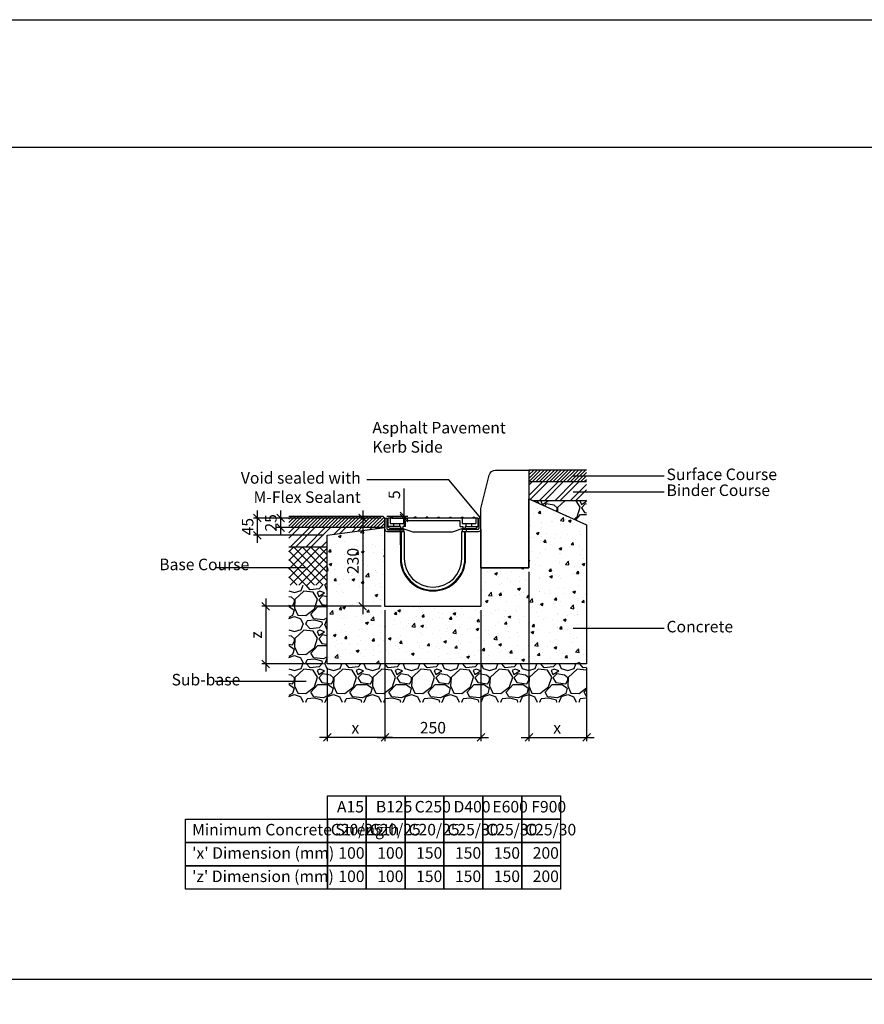
# Model space of a CAD drawing. Units: millimetres. Extents: x -7920564 to -7823015, y -5553621 to -5537064.
# Drawn here: x -7902622 to -7900422, y -5541174 to -5538609 of the extents above; entities that cross this region are included whole.
import ezdxf

# ---------------------------------------------------------------- set-up
doc = ezdxf.new("R2010")
doc.units = ezdxf.units.MM
doc.layers.add('00_Marshalls - Standard Details', color=7, linetype='Continuous')
doc.styles.add('10TEXT', font='archs.shx', dxfattribs={"width": 0.63, "height": 30})
doc.styles.add('Dims', font='archs.shx', dxfattribs={"width": 0.63})
doc.dimstyles.new('10', dxfattribs={"dimscale": 10, "dimtxt": 30, "dimasz": 2, "dimexe": 1, "dimexo": 1, "dimgap": 1, "dimtad": 1, "dimdec": 0, "dimzin": 0, "dimdsep": 46, "dimtxsty": '10TEXT', "dimblk1": 'OBLIQUE', "dimblk2": 'OBLIQUE', "dimsah": 1, "dimcen": 0.09, "dimdle": 2, "dimclrd": 256, "dimclre": 256, "dimclrt": 7, "dimadec": 0, "dimazin": 0, "dimtfac": 1, "dimtdec": 0, "dimtofl": 0, "dimtmove": 0, "dimatfit": 3, "dimldrblk": 'OBLIQUE', "dimfxl": 1, "dimtolj": 1, "dimarcsym": 0})

# ---------------------------------------------------------------- blocks, each defined once
blk = doc.blocks.new('_Oblique')
at = {"color": 0, "linetype": 'ByBlock', "lineweight": -2}
blk.add_line((-0.5, -0.5), (0.5, 0.5), dxfattribs=at)
blk = doc.blocks.new('*D183')
at = {"layer": '00_Marshalls - Standard Details', "color": 252, "lineweight": -2, "transparency": 16777216}
for p, q in [((-7902002.9, -5539887.4), (-7902002.9, -5539972.4)), ((-7901680.7, -5539907.4), (-7902012.9, -5539907.4)), ((-7901830.7, -5539952.4), (-7902012.9, -5539952.4))]:
    blk.add_line(p, q, dxfattribs=at)
at = {"layer": 'Defpoints', "color": 0, "transparency": 16777216}
for p in [(-7901670.7, -5539907.4), (-7902002.9, -5539952.4), (-7901820.7, -5539952.4)]:
    blk.add_point(p, dxfattribs=at)
at = {"layer": '00_Marshalls - Standard Details', "color": 252, "lineweight": -2, "transparency": 16777216, "xscale": 20, "yscale": 20, "zscale": 20}
for p, rotation in [((-7902002.9, -5539907.4), 90), ((-7902002.9, -5539952.4), 270)]:
    blk.add_blockref('_Oblique', p, dxfattribs=dict(at, rotation=rotation))
at = {"layer": '00_Marshalls - Standard Details', "color": 7, "transparency": 16777216, "insert": (-7902028.1, -5539929.9), "char_height": 30, "attachment_point": 5, "rotation": 90, "style": '10TEXT'}
blk.add_mtext('\\A1;{\\fCalibri Light|b0|i0|c0|p34;45}', dxfattribs=at)
blk = doc.blocks.new('*D184')
at = {"layer": '00_Marshalls - Standard Details', "color": 252, "lineweight": -2, "transparency": 16777216}
for p, q in [((-7901942.3, -5539887.4), (-7901942.3, -5539952.4)), ((-7901680.7, -5539907.4), (-7901952.3, -5539907.4)), ((-7901680.7, -5539932.4), (-7901952.3, -5539932.4))]:
    blk.add_line(p, q, dxfattribs=at)
at = {"layer": 'Defpoints', "color": 0, "transparency": 16777216}
for p in [(-7901670.7, -5539907.4), (-7901942.3, -5539932.4), (-7901670.7, -5539932.4)]:
    blk.add_point(p, dxfattribs=at)
at = {"layer": '00_Marshalls - Standard Details', "color": 252, "lineweight": -2, "transparency": 16777216, "xscale": 20, "yscale": 20, "zscale": 20}
for p, rotation in [((-7901942.3, -5539907.4), 90), ((-7901942.3, -5539932.4), 270)]:
    blk.add_blockref('_Oblique', p, dxfattribs=dict(at, rotation=rotation))
at = {"layer": '00_Marshalls - Standard Details', "color": 7, "transparency": 16777216, "insert": (-7901967.6, -5539919.9), "char_height": 30, "attachment_point": 5, "rotation": 90, "style": '10TEXT'}
blk.add_mtext('\\A1;{\\fCalibri Light|b0|i0|c0|p34;25}', dxfattribs=at)
blk = doc.blocks.new('*D163')
at = {"layer": '00_Marshalls - Standard Details', "color": 252, "lineweight": -2, "transparency": 16777216}
for p, q in [((-7901670.7, -5540147.4), (-7901670.7, -5540488.9)), ((-7901820.7, -5540297.4), (-7901820.7, -5540488.9)), ((-7901650.7, -5540478.9), (-7901840.7, -5540478.9))]:
    blk.add_line(p, q, dxfattribs=at)
at = {"layer": 'Defpoints', "color": 0, "transparency": 16777216}
for p in [(-7901670.7, -5540137.4), (-7901820.7, -5540287.4), (-7901820.7, -5540478.9)]:
    blk.add_point(p, dxfattribs=at)
at = {"layer": '00_Marshalls - Standard Details', "color": 252, "lineweight": -2, "transparency": 16777216, "xscale": 20, "yscale": 20, "zscale": 20, "rotation": 180}
blk.add_blockref('_Oblique', (-7901820.7, -5540478.9), dxfattribs=at)
at = {"layer": '00_Marshalls - Standard Details', "color": 252, "lineweight": -2, "transparency": 16777216, "xscale": 20, "yscale": 20, "zscale": 20}
blk.add_blockref('_Oblique', (-7901670.7, -5540478.9), dxfattribs=at)
at = {"layer": '00_Marshalls - Standard Details', "color": 7, "transparency": 16777216, "insert": (-7901747.6, -5540453.8), "char_height": 30, "attachment_point": 5, "style": '10TEXT'}
blk.add_mtext('\\A1;{\\fCalibri Light|b0|i0|c0|p34;x}', dxfattribs=at)
blk = doc.blocks.new('*D164')
at = {"layer": '00_Marshalls - Standard Details', "color": 252, "lineweight": -2, "transparency": 16777216}
for p, q in [((-7901295.7, -5540047.4), (-7901295.7, -5540488.9)), ((-7901145.7, -5540297.4), (-7901145.7, -5540488.9)), ((-7901315.7, -5540478.9), (-7901125.7, -5540478.9))]:
    blk.add_line(p, q, dxfattribs=at)
at = {"layer": 'Defpoints', "color": 0, "transparency": 16777216}
for p in [(-7901295.7, -5540037.4), (-7901145.7, -5540287.4), (-7901145.7, -5540478.9)]:
    blk.add_point(p, dxfattribs=at)
at = {"layer": '00_Marshalls - Standard Details', "color": 252, "lineweight": -2, "transparency": 16777216, "xscale": 20, "yscale": 20, "zscale": 20, "rotation": 180}
blk.add_blockref('_Oblique', (-7901295.7, -5540478.9), dxfattribs=at)
at = {"layer": '00_Marshalls - Standard Details', "color": 252, "lineweight": -2, "transparency": 16777216, "xscale": 20, "yscale": 20, "zscale": 20}
blk.add_blockref('_Oblique', (-7901145.7, -5540478.9), dxfattribs=at)
at = {"layer": '00_Marshalls - Standard Details', "color": 7, "transparency": 16777216, "insert": (-7901222.1, -5540453.8), "char_height": 30, "attachment_point": 5, "style": '10TEXT'}
blk.add_mtext('\\A1;{\\fCalibri Light|b0|i0|c0|p34;x}', dxfattribs=at)
blk = doc.blocks.new('*D165')
at = {"layer": '00_Marshalls - Standard Details', "color": 252, "lineweight": -2, "transparency": 16777216}
for p, q in [((-7901670.7, -5540147.4), (-7901670.7, -5540488.9)), ((-7901420.7, -5540147.4), (-7901420.7, -5540488.9)), ((-7901690.7, -5540478.9), (-7901400.7, -5540478.9))]:
    blk.add_line(p, q, dxfattribs=at)
at = {"layer": 'Defpoints', "color": 0, "transparency": 16777216}
for p in [(-7901670.7, -5540137.4), (-7901420.7, -5540137.4), (-7901420.7, -5540478.9)]:
    blk.add_point(p, dxfattribs=at)
at = {"layer": '00_Marshalls - Standard Details', "color": 252, "lineweight": -2, "transparency": 16777216, "xscale": 20, "yscale": 20, "zscale": 20, "rotation": 180}
blk.add_blockref('_Oblique', (-7901670.7, -5540478.9), dxfattribs=at)
at = {"layer": '00_Marshalls - Standard Details', "color": 252, "lineweight": -2, "transparency": 16777216, "xscale": 20, "yscale": 20, "zscale": 20}
blk.add_blockref('_Oblique', (-7901420.7, -5540478.9), dxfattribs=at)
at = {"layer": '00_Marshalls - Standard Details', "color": 7, "transparency": 16777216, "insert": (-7901545.7, -5540453.6), "char_height": 30, "attachment_point": 5, "style": '10TEXT'}
blk.add_mtext('\\A1;{\\fCalibri Light|b0|i0|c0|p34;250}', dxfattribs=at)
blk = doc.blocks.new('*D166')
at = {"layer": '00_Marshalls - Standard Details', "color": 252, "lineweight": -2, "transparency": 16777216}
for p, q in [((-7901980.9, -5540117.4), (-7901980.9, -5540307.4)), ((-7901680.7, -5540137.4), (-7901990.9, -5540137.4)), ((-7901830.7, -5540287.4), (-7901990.9, -5540287.4))]:
    blk.add_line(p, q, dxfattribs=at)
at = {"layer": 'Defpoints', "color": 0, "transparency": 16777216}
for p in [(-7901670.7, -5540137.4), (-7901980.9, -5540287.4), (-7901820.7, -5540287.4)]:
    blk.add_point(p, dxfattribs=at)
at = {"layer": '00_Marshalls - Standard Details', "color": 252, "lineweight": -2, "transparency": 16777216, "xscale": 20, "yscale": 20, "zscale": 20}
for p, rotation in [((-7901980.9, -5540137.4), 90), ((-7901980.9, -5540287.4), 270)]:
    blk.add_blockref('_Oblique', p, dxfattribs=dict(at, rotation=rotation))
at = {"layer": '00_Marshalls - Standard Details', "color": 7, "transparency": 16777216, "insert": (-7902005.9, -5540212), "char_height": 30, "attachment_point": 5, "rotation": 90, "style": '10TEXT'}
blk.add_mtext('\\A1;{\\fCalibri Light|b0|i0|c0|p34;z}', dxfattribs=at)
blk = doc.blocks.new('*D167')
at = {"layer": '00_Marshalls - Standard Details', "color": 252, "lineweight": -2, "transparency": 16777216}
for p, q in [((-7901728.5, -5539887.4), (-7901728.5, -5540157.4)), ((-7901680.7, -5539907.4), (-7901738.5, -5539907.4)), ((-7901680.7, -5540137.4), (-7901738.5, -5540137.4))]:
    blk.add_line(p, q, dxfattribs=at)
at = {"layer": 'Defpoints', "color": 0, "transparency": 16777216}
for p in [(-7901670.7, -5539907.4), (-7901728.5, -5540137.4), (-7901670.7, -5540137.4)]:
    blk.add_point(p, dxfattribs=at)
at = {"layer": '00_Marshalls - Standard Details', "color": 252, "lineweight": -2, "transparency": 16777216, "xscale": 20, "yscale": 20, "zscale": 20}
for p, rotation in [((-7901728.5, -5539907.4), 90), ((-7901728.5, -5540137.4), 270)]:
    blk.add_blockref('_Oblique', p, dxfattribs=dict(at, rotation=rotation))
at = {"layer": '00_Marshalls - Standard Details', "color": 7, "transparency": 16777216, "insert": (-7901753.9, -5540019.2), "char_height": 30, "attachment_point": 5, "rotation": 90, "style": '10TEXT'}
blk.add_mtext('\\A1;{\\fCalibri Light|b0|i0|c0|p34;230}', dxfattribs=at)
blk = doc.blocks.new('*D168')
at = {"layer": '00_Marshalls - Standard Details', "color": 252, "lineweight": -2, "transparency": 16777216}
for p, q in [((-7901620.9, -5539902.4), (-7901620.9, -5539830.8)), ((-7901665.7, -5539902.4), (-7901610.9, -5539902.4)), ((-7901652.7, -5539907.4), (-7901610.9, -5539907.4)), ((-7901620.9, -5539907.4), (-7901620.9, -5539927.4))]:
    blk.add_line(p, q, dxfattribs=at)
at = {"layer": 'Defpoints', "color": 0, "transparency": 16777216}
for p in [(-7901675.7, -5539902.4), (-7901662.7, -5539907.4), (-7901620.9, -5539907.4)]:
    blk.add_point(p, dxfattribs=at)
at = {"layer": '00_Marshalls - Standard Details', "color": 252, "lineweight": -2, "transparency": 16777216, "xscale": 20, "yscale": 20, "zscale": 20}
for p, rotation in [((-7901620.9, -5539902.4), 270), ((-7901620.9, -5539907.4), 90)]:
    blk.add_blockref('_Oblique', p, dxfattribs=dict(at, rotation=rotation))
at = {"layer": '00_Marshalls - Standard Details', "color": 7, "transparency": 16777216, "insert": (-7901646.1, -5539846.6), "char_height": 30, "attachment_point": 5, "rotation": 90, "style": '10TEXT'}
blk.add_mtext('\\A1;{\\fCalibri Light|b0|i0|c0|p34;5}', dxfattribs=at)
blk = doc.blocks.new('Birco 150 0-0')
for p, q in [((-7901670.7, -5537910.6), (-7901665.7, -5537910.6)), ((-7901670.7, -5537939.6), (-7901670.7, -5537910.6)), ((-7901665.7, -5537910.6), (-7901665.7, -5537937.6)), ((-7901425.7, -5537910.6), (-7901425.7, -5537937.6)), ((-7901420.7, -5537910.6), (-7901425.7, -5537910.6)), ((-7901420.7, -5537939.6), (-7901420.7, -5537910.6)), ((-7901670.7, -5538140.6), (-7901670.7, -5537939.6)), ((-7901662.7, -5537940.6), (-7901622.2, -5537940.6)), ((-7901632.2, -5537940.6), (-7901632.2, -5537945.6)), ((-7901622.2, -5537940.6), (-7901622.2, -5537945.6)), ((-7901469.2, -5537940.6), (-7901469.2, -5537945.6)), ((-7901428.7, -5537940.6), (-7901469.2, -5537940.6)), ((-7901459.2, -5537940.6), (-7901459.2, -5537945.6)), ((-7901420.7, -5537939.6), (-7901420.7, -5538140.6)), ((-7901664.7, -5537945.6), (-7901620.7, -5537945.6)), ((-7901622.2, -5537945.6), (-7901664.7, -5537945.6)), ((-7901630.7, -5537945.6), (-7901630.5, -5538015.6)), ((-7901628.7, -5537945.6), (-7901628.5, -5538015.6)), ((-7901620.7, -5537945.6), (-7901620.5, -5538015.6)), ((-7901470.7, -5537945.6), (-7901426.7, -5537945.6)), ((-7901470.5, -5538015.6), (-7901470.7, -5537945.6)), ((-7901469.2, -5537945.6), (-7901426.7, -5537945.6)), ((-7901462.5, -5538015.6), (-7901462.7, -5537945.6)), ((-7901460.5, -5538015.6), (-7901460.7, -5537945.6)), ((-7901420.7, -5538140.6), (-7901670.7, -5538140.6))]:
    blk.add_line(p, q)
for centre, radius, start, end in [((-7901664.7, -5537939.6), 6, 180, 270), ((-7901664.7, -5537939.6), 6, 180, 270), ((-7901662.7, -5537937.6), 3, 180, 270), ((-7901428.7, -5537937.6), 3, 270, 0), ((-7901426.7, -5537939.6), 6, 270, 0), ((-7901426.7, -5537939.6), 6, 270, 0), ((-7901545.5, -5538015.6), 85, 180, 0), ((-7901545.5, -5538015.6), 83, 180, 0), ((-7901545.5, -5538015.6), 75, 180, 0)]:
    blk.add_arc(centre, radius, start, end)
at = {"layer": '00_Marshalls - Standard Details'}
for p, q in [((-7901662.7, -5537910.6), (-7901662.7, -5537932.6)), ((-7901428.7, -5537910.6), (-7901662.7, -5537910.6)), ((-7901657.2, -5537910.6), (-7901657.2, -5537924.6)), ((-7901650.7, -5537908.6), (-7901654.7, -5537908.6)), ((-7901654.7, -5537910.6), (-7901654.7, -5537908.6)), ((-7901654.7, -5537910.6), (-7901654.7, -5537908.6)), ((-7901650.7, -5537910.6), (-7901650.7, -5537908.6)), ((-7901650.7, -5537910.6), (-7901650.7, -5537908.6)), ((-7901620.2, -5537908.6), (-7901624.2, -5537908.6)), ((-7901624.2, -5537910.6), (-7901624.2, -5537908.6)), ((-7901624.2, -5537910.6), (-7901624.2, -5537908.6)), ((-7901622.2, -5537910.6), (-7901622.2, -5537924.6)), ((-7901620.2, -5537910.6), (-7901620.2, -5537908.6)), ((-7901620.2, -5537910.6), (-7901620.2, -5537908.6)), ((-7901474.7, -5537917.6), (-7901616.7, -5537917.6)), ((-7901616.7, -5537932.6), (-7901616.7, -5537917.6)), ((-7901593.6, -5537910.6), (-7901593.6, -5537908.6)), ((-7901593.6, -5537910.6), (-7901593.6, -5537908.6)), ((-7901589.6, -5537908.6), (-7901593.6, -5537908.6)), ((-7901589.6, -5537910.6), (-7901589.6, -5537908.6)), ((-7901589.6, -5537910.6), (-7901589.6, -5537908.6)), ((-7901559, -5537908.6), (-7901563, -5537908.6)), ((-7901563, -5537910.6), (-7901563, -5537908.6)), ((-7901563, -5537910.6), (-7901563, -5537908.6)), ((-7901559, -5537910.6), (-7901559, -5537908.6)), ((-7901559, -5537910.6), (-7901559, -5537908.6)), ((-7901532.5, -5537910.6), (-7901532.5, -5537908.6)), ((-7901532.5, -5537910.6), (-7901532.5, -5537908.6)), ((-7901532.5, -5537908.6), (-7901528.5, -5537908.6)), ((-7901528.5, -5537910.6), (-7901528.5, -5537908.6)), ((-7901528.5, -5537910.6), (-7901528.5, -5537908.6)), ((-7901501.9, -5537908.6), (-7901497.9, -5537908.6)), ((-7901501.9, -5537910.6), (-7901501.9, -5537908.6)), ((-7901501.9, -5537910.6), (-7901501.9, -5537908.6)), ((-7901497.9, -5537910.6), (-7901497.9, -5537908.6)), ((-7901497.9, -5537910.6), (-7901497.9, -5537908.6)), ((-7901474.7, -5537932.6), (-7901474.7, -5537917.6)), ((-7901471.3, -5537908.6), (-7901467.3, -5537908.6)), ((-7901471.3, -5537910.6), (-7901471.3, -5537908.6)), ((-7901471.3, -5537910.6), (-7901471.3, -5537908.6)), ((-7901469.2, -5537910.6), (-7901469.2, -5537924.6)), ((-7901467.3, -5537910.6), (-7901467.3, -5537908.6)), ((-7901467.3, -5537910.6), (-7901467.3, -5537908.6)), ((-7901440.7, -5537910.6), (-7901440.7, -5537908.6)), ((-7901440.7, -5537910.6), (-7901440.7, -5537908.6)), ((-7901440.7, -5537908.6), (-7901436.7, -5537908.6)), ((-7901436.7, -5537910.6), (-7901436.7, -5537908.6)), ((-7901436.7, -5537910.6), (-7901436.7, -5537908.6)), ((-7901434.2, -5537910.6), (-7901434.2, -5537924.6)), ((-7901428.7, -5537910.6), (-7901428.7, -5537917.6)), ((-7901428.7, -5537917.6), (-7901428.7, -5537932.6)), ((-7901662.7, -5537932.6), (-7901657.7, -5537937.6)), ((-7901629.7, -5537932.6), (-7901662.7, -5537932.6)), ((-7901629.7, -5537937.6), (-7901657.7, -5537937.6)), ((-7901657.2, -5537924.6), (-7901622.2, -5537924.6)), ((-7901647.2, -5537932.6), (-7901647.2, -5537924.6)), ((-7901632.2, -5537932.6), (-7901632.2, -5537924.6)), ((-7901629.7, -5537932.6), (-7901629.7, -5537937.6)), ((-7901623.7, -5537937.6), (-7901629.7, -5537937.6)), ((-7901616.7, -5537932.6), (-7901623.7, -5537932.6)), ((-7901623.7, -5537932.6), (-7901623.7, -5537937.6)), ((-7901623.7, -5537937.6), (-7901595.7, -5537947.6)), ((-7901467.7, -5537937.6), (-7901495.7, -5537947.6)), ((-7901474.7, -5537932.6), (-7901467.7, -5537932.6)), ((-7901469.2, -5537924.6), (-7901434.2, -5537924.6)), ((-7901467.7, -5537932.6), (-7901467.7, -5537937.6)), ((-7901461.7, -5537937.6), (-7901467.7, -5537937.6)), ((-7901461.7, -5537932.6), (-7901428.7, -5537932.6)), ((-7901461.7, -5537932.6), (-7901461.7, -5537937.6)), ((-7901461.7, -5537937.6), (-7901433.7, -5537937.6)), ((-7901459.2, -5537932.6), (-7901459.2, -5537924.6)), ((-7901444.2, -5537932.6), (-7901444.2, -5537924.6)), ((-7901428.7, -5537932.6), (-7901433.7, -5537937.6)), ((-7901495.7, -5537947.6), (-7901595.7, -5537947.6))]:
    blk.add_line(p, q, dxfattribs=at)

msp = doc.modelspace()

# ---------------------------------------------------------------- hatches: boundary and pattern name
at = {"layer": '00_Marshalls - Standard Details'}
h = msp.add_hatch(dxfattribs=at)
h.set_pattern_fill('ANSI31', color=256, scale=2)
h.set_pattern_definition([(45, (7518.4724, 225.232), (-4.4901280605, 4.4901280605), [])])
h.paths.add_polyline_path([(-7901145.74095, -5539782.39728), (-7901295.74095, -5539782.39728), (-7901295.74095, -5539812.39728), (-7901145.74095, -5539812.39728)])
h = msp.add_hatch(dxfattribs=at)
h.set_pattern_fill('ANSI32', color=256, scale=3)
h.set_pattern_definition([(45, (7518.472, 225.232), (-20.20557627, 20.20557627), []), (45, (7531.943, 225.232), (-20.20557627, 20.20557627), [])])
h.paths.add_polyline_path([(-7901145.74095, -5539812.39728), (-7901295.74095, -5539812.39728), (-7901295.74095, -5539857.39728), (-7901284.59597, -5539862.39728), (-7901145.74095, -5539862.39728)])
h = msp.add_hatch(dxfattribs=at)
h.set_pattern_fill('AR-CONC', color=256, scale=10, style=0)
h.set_pattern_definition([(50, (-8320365.145, -5446614.96), (71.726018, -6.2752135), [7.5, -82.5]), (355, (-8320365.145, -5446614.96), (-13.875133, 75.219213), [6, -66]), (100.451444, (-8320359.17, -5446615.484), (57.850885, 68.943999), [6.374019, -70.114211]), (46.1842, (-8320365.145, -5446594.96), (106.724133, -16.551928), [11.25, -123.75]), (96.635635, (-8320356.25, -5446596.34), (93.466195, 97.41186), [9.561034, -105.171376]), (351.184164, (-8320365.14, -5446594.96), (93.466195, 97.41186), [9, -99]), (21, (-8320355.145, -5446599.96), (59.690705, -40.261889), [7.5, -82.5]), (326, (-8320355.145, -5446599.96), (24.331533, 72.515005), [6, -66]), (71.451445, (-8320350.17, -5446603.316), (84.022238, 32.253115), [6.374019, -70.114211]), (37.5, (-8320365.145, -5446614.96), (1.2159855, 33.2893854), [0, -65.2, 0, -67, 0, -66.25]), (7.5, (-8320365.145, -5446614.96), (26.3069537, 39.4411712), [0, -38.2, 0, -63.7, 0, -25.25]), (327.5, (-8320387.445, -5446614.96), (53.3822436, -2.2554872), [0, -25, 0, -78, 0, -103.5]), (317.5, (-8320397.445, -5446614.96), (58.318617, 10.010498), [0, -32.5, 0, -51.8, 0, -73.5])])
h.paths.add_polyline_path([(-7901670.74095, -5539932.39728), (-7901820.74095, -5539952.39728), (-7901820.74095, -5540287.39728), (-7901145.74095, -5540287.39728), (-7901145.74095, -5539924.69212), (-7901295.74095, -5539857.39728), (-7901295.74095, -5540037.39728), (-7901420.74095, -5540037.39728), (-7901420.51697, -5540137.39979), (-7901670.51697, -5540137.39979)])
h = msp.add_hatch(dxfattribs=at)
h.set_pattern_fill('GRAVEL', color=256, scale=4)
h.set_pattern_definition([(228.0127875, (9223.17, 201.832), (-812.800000064, -914.399999943), [13.6688576, -1353.2193456]), (184.969741, (9214.026, 191.6717), (1219.1999995176, 101.600005788), [23.4561888, -2322.1619557]), (132.5104471, (9190.658, 189.64), (1016.000000429, -1117.59999961), [16.5392608, -1637.3889118]), (267.273689, (9151.034, 164.2397), (101.6000002128, 2031.9999999893), [21.3601808, -2114.657497]), (292.83365418, (9150.018, 142.9037), (-508.0000000425, 1219.1999999822), [20.945348, -2073.5923098]), (357.273689, (9158.146, 123.5997), (-2031.9999999893, 101.6000002128), [21.3601808, -2114.657497]), (37.69424047, (9179.4818, 122.5837), (-1320.7999999414, -1016.000000076), [28.2477464, -2796.5246126]), (72.25532837, (9201.8338, 139.8557), (711.2000001912, 2235.1999999392), [26.6687808, -2640.2102641]), (121.42956562, (9209.962, 165.2557), (-812.8000001153, 1320.799999929), [21.43252, -2121.821828]), (175.2363583, (9198.786, 183.544), (1117.599999984, -101.6000001756), [24.4685312, -1198.957478]), (222.3974378, (9174.4018, 185.5757), (-1219.199999961, -1117.6000000426), [31.6431168, -3132.6709005]), (138.81407483, (9251.618, 163.224), (-711.199999957, 609.60000005), [10.8001816, -1069.222633]), (171.4692344, (9243.49, 170.3357), (1320.8000000356, -203.1999997695), [20.5472792, -2034.1855599]), (225, (9223.17, 173.384), (-1e-14, -101.6), [14.3683736, -129.3157243]), (203.19859051, (9216.058, 185.576), (508.000000014, 203.199999964), [7.7376528, -766.0248948]), (291.8014095, (9208.946, 182.528), (-101.60000002, 304.799999993), [10.9426248, -536.1901196]), (30.96375653, (9213.01, 172.368), (304.800000007, 203.19999999), [17.7727864, -574.6519261]), (161.56505118, (9228.25, 181.512), (203.2, -101.59999999), [12.8514856, -308.4359247]), (16.389540334, (9150.018, 182.528), (1016, 304.8), [18.00352, -1782.3530669]), (70.34617594, (9167.29, 187.608), (-406.400000037, -1117.599999987), [15.1039576, -1495.2886271]), (293.19859051, (9228.25, 201.832), (-203.199999965, 508.000000014), [15.475204, -758.2873436]), (343.61045967, (9234.346, 187.608), (-1016.0000000213, 304.799999929), [18.00352, -1782.3530669]), (339.44395478, (9150.018, 119.536), (-508, 203.2), [17.361408, -850.7093725]), (294.7751406, (9166.274, 113.44), (-508.0000006047, 1117.599999725), [14.5468848, -1440.1437352]), (66.80140949, (9229.266, 100.232), (203.199999968, 508.000000013), [15.475204, -758.2873436]), (17.35402464, (9235.362, 114.456), (-1320.7999999737, -406.4000000853), [17.0313096, -1686.0950392]), (69.44395478, (9179.482, 100.232), (-203.200000004, -507.999999999), [8.680704, -859.3900765]), (101.30993247, (9223.17, 100.232), (-101.6, 406.4), [5.180584, -512.8797986]), (165.96375653, (9222.154, 105.312), (304.8, -101.6), [20.945348, -397.9621836]), (186.00900596, (9201.834, 110.392), (1015.9999999946, 101.6000000532), [19.41068, -1921.6545945]), (303.69006753, (9213.01, 163.224), (-101.600000014, 203.19999999), [14.6529552, -351.6710544]), (353.15722659, (9221.1378, 151.0317), (1727.2000000106, -203.1999999096), [25.5822704, -2532.6403626]), (60.9453959, (9246.538, 147.984), (-406.400000011, -711.199999994), [10.4603296, -1035.5756927]), (90, (9251.62, 157.13), (-101.6, 101.6), [6.096, -95.504]), (120.25643716, (9199.802, 113.44), (406.3999999503, -711.2000000284), [14.1146784, -1397.3576309]), (48.0127875, (9192.69, 125.632), (812.800000067, 914.3999999404), [27.3377152, -1339.550488]), (0, (9210.98, 145.95), (101.6, 101.6), [26.416, -75.184]), (325.3048465, (9237.394, 145.952), (1016.000000385, -711.19999945), [16.0643824, -1590.372669]), (254.0546041, (9250.602, 136.808), (-101.599999993, -406.400000002), [14.7931632, -724.8660016]), (207.64597536, (9246.538, 122.5837), (-1930.400000071, -1015.9999998652), [24.085804, -2384.4985769]), (175.42607874, (9225.2018, 111.4077), (-1320.8, 101.6), [25.4811784, -2522.6338582])])
h.paths.add_polyline_path([(-7901145.74095, -5539862.39728), (-7901284.59597, -5539862.39728), (-7901145.74095, -5539924.69212)])
h = msp.add_hatch(dxfattribs=at)
h.set_pattern_fill('ANSI31', color=256, scale=2)
h.set_pattern_definition([(45, (8406.5504, 105.232), (-4.4901280605, 4.4901280605), [])])
h.paths.add_polyline_path([(-7901920.74095, -5539902.39728), (-7901675.74095, -5539902.39728), (-7901670.74095, -5539907.39728), (-7901670.74095, -5539932.39728), (-7901920.74095, -5539932.39728)])
h = msp.add_hatch(dxfattribs=at)
h.set_pattern_fill('ANSI32', color=256, scale=3)
h.set_pattern_definition([(45, (8406.55, 105.232), (-20.20557627, 20.20557627), []), (45, (8420.02, 105.232), (-20.20557627, 20.20557627), [])])
h.paths.add_polyline_path([(-7901920.74095, -5539932.39728), (-7901670.74095, -5539932.39728), (-7901820.74095, -5539952.39728), (-7901820.74095, -5539982.39728), (-7901920.74095, -5539982.39728)])
h = msp.add_hatch(dxfattribs=at)
h.set_pattern_fill('ANSI37', color=256, scale=5, style=0)
h.set_pattern_definition([(45, (8406.55, 105.232), (-11.225320151, 11.225320151), []), (135, (8406.55, 105.232), (-11.225320151, -11.225320151), [])])
h.paths.add_polyline_path([(-7901920.74095, -5539982.39728), (-7901820.74095, -5539982.39728), (-7901820.74095, -5540082.39728), (-7901920.74095, -5540082.39728)])
h = msp.add_hatch(dxfattribs=at)
h.set_pattern_fill('GRAVEL', color=256, scale=4)
h.set_pattern_definition([(228.0127875, (12095.393, 1079.754), (-812.800000064, -914.399999943), [13.6688576, -1353.2193456]), (184.969741, (12086.249, 1069.594), (1219.1999995176, 101.600005788), [23.4561888, -2322.1619557]), (132.5104471, (12062.881, 1067.562), (1016.000000429, -1117.59999961), [16.5392608, -1637.3889118]), (267.273689, (12023.257, 1042.162), (101.6000002128, 2031.9999999893), [21.3601808, -2114.657497]), (292.83365418, (12022.241, 1020.826), (-508.0000000425, 1219.1999999822), [20.945348, -2073.5923098]), (357.273689, (12030.369, 1001.522), (-2031.9999999893, 101.6000002128), [21.3601808, -2114.657497]), (37.69424047, (12051.7048, 1000.506), (-1320.7999999414, -1016.000000076), [28.2477464, -2796.5246126]), (72.25532837, (12074.057, 1017.778), (711.2000001912, 2235.1999999392), [26.6687808, -2640.2102641]), (121.42956562, (12082.185, 1043.178), (-812.8000001153, 1320.799999929), [21.43252, -2121.821828]), (175.2363583, (12071.009, 1061.466), (1117.599999984, -101.6000001756), [24.4685312, -1198.957478]), (222.3974378, (12046.6248, 1063.498), (-1219.199999961, -1117.6000000426), [31.6431168, -3132.6709005]), (138.81407483, (12123.841, 1041.146), (-711.199999957, 609.60000005), [10.8001816, -1069.222633]), (171.4692344, (12115.713, 1048.258), (1320.8000000356, -203.1999997695), [20.5472792, -2034.1855599]), (225, (12095.39, 1051.306), (-1e-14, -101.6), [14.3683736, -129.3157243]), (203.19859051, (12088.281, 1063.498), (508.000000014, 203.199999964), [7.7376528, -766.0248948]), (291.8014095, (12081.169, 1060.45), (-101.60000002, 304.799999993), [10.9426248, -536.1901196]), (30.96375653, (12085.233, 1050.29), (304.800000007, 203.19999999), [17.7727864, -574.6519261]), (161.56505118, (12100.473, 1059.434), (203.2, -101.59999999), [12.8514856, -308.4359247]), (16.389540334, (12022.241, 1060.45), (1016, 304.8), [18.00352, -1782.3530669]), (70.34617594, (12039.513, 1065.53), (-406.400000037, -1117.599999987), [15.1039576, -1495.2886271]), (293.19859051, (12100.473, 1079.754), (-203.199999965, 508.000000014), [15.475204, -758.2873436]), (343.61045967, (12106.569, 1065.53), (-1016.0000000213, 304.799999929), [18.00352, -1782.3530669]), (339.44395478, (12022.241, 997.458), (-508, 203.2), [17.361408, -850.7093725]), (294.7751406, (12038.497, 991.362), (-508.0000006047, 1117.599999725), [14.5468848, -1440.1437352]), (66.80140949, (12101.489, 978.154), (203.199999968, 508.000000013), [15.475204, -758.2873436]), (17.35402464, (12107.585, 992.378), (-1320.7999999737, -406.4000000853), [17.0313096, -1686.0950392]), (69.44395478, (12051.705, 978.154), (-203.200000004, -507.999999999), [8.680704, -859.3900765]), (101.30993247, (12095.393, 978.154), (-101.6, 406.4), [5.180584, -512.8797986]), (165.96375653, (12094.377, 983.234), (304.8, -101.6), [20.945348, -397.9621836]), (186.00900596, (12074.057, 988.314), (1015.9999999946, 101.6000000532), [19.41068, -1921.6545945]), (303.69006753, (12085.233, 1041.146), (-101.600000014, 203.19999999), [14.6529552, -351.6710544]), (353.15722659, (12093.361, 1028.954), (1727.2000000106, -203.1999999096), [25.5822704, -2532.6403626]), (60.9453959, (12118.761, 1025.906), (-406.400000011, -711.199999994), [10.4603296, -1035.5756927]), (90, (12123.84, 1035.05), (-101.6, 101.6), [6.096, -95.504]), (120.25643716, (12072.025, 991.362), (406.3999999503, -711.2000000284), [14.1146784, -1397.3576309]), (48.0127875, (12064.913, 1003.554), (812.800000067, 914.3999999404), [27.3377152, -1339.550488]), (0, (12083.2, 1023.87), (101.6, 101.6), [26.416, -75.184]), (325.3048465, (12109.617, 1023.874), (1016.000000385, -711.19999945), [16.0643824, -1590.372669]), (254.0546041, (12122.825, 1014.73), (-101.599999993, -406.400000002), [14.7931632, -724.8660016]), (207.64597536, (12118.761, 1000.506), (-1930.400000071, -1015.9999998652), [24.085804, -2384.4985769]), (175.42607874, (12097.425, 989.33), (-1320.8, 101.6), [25.4811784, -2522.6338582])])
h.paths.add_polyline_path([(-7901820.74095, -5540082.39728), (-7901920.74095, -5540082.39728), (-7901920.74095, -5540387.39728), (-7901145.74095, -5540387.39728), (-7901145.74095, -5540287.39728), (-7901820.74095, -5540287.39728)])

# ---------------------------------------------------------------- linework, layer by layer
at = {"color": 5}
for points in [[(-7905036.80043, -5538609.1109), (-7891208.40356, -5538609.1109), (-7891208.40356, -5553620.83057), (-7905036.80043, -5553620.83057)], [(-7904670.19667, -5538941.21272), (-7891554.35472, -5538941.21272), (-7891554.35472, -5541109.83489), (-7904670.19667, -5541109.83489)]]:
    msp.add_lwpolyline(points, close=True, dxfattribs=at)
at = {"layer": '00_Marshalls - Standard Details'}
msp.add_lwpolyline([(-7901295.74095, -5540037.39728), (-7901420.74095, -5540037.39728), (-7901420.74095, -5539882.39728), (-7901398.96018, -5539795.27418, -0.3441507315), (-7901382.46775, -5539782.39728), (-7901295.74095, -5539782.39728)], format="xyb", close=True, dxfattribs=at)
for points in [[(-7901145.74095, -5539782.39728), (-7901295.74095, -5539782.39728), (-7901295.74095, -5539812.39728), (-7901145.74095, -5539812.39728)], [(-7901420.63398, -5540037.39728), (-7901295.74095, -5540037.39728), (-7901295.74095, -5539857.39728), (-7901145.74095, -5539924.69212), (-7901145.74095, -5540287.39728), (-7901820.74095, -5540287.39728), (-7901820.74095, -5539952.39728), (-7901670.74095, -5539932.39728)], [(-7901145.74095, -5539862.39728), (-7901284.59597, -5539862.39728)], [(-7901920.74095, -5539902.39728), (-7901675.74095, -5539902.39728), (-7901670.74095, -5539907.39728), (-7901670.74095, -5539932.39728), (-7901920.74095, -5539932.39728)], [(-7901920.74095, -5539982.39728), (-7901820.74095, -5539982.39728)]]:
    msp.add_lwpolyline(points, dxfattribs=at)
at = {"layer": '00_Marshalls - Standard Details', "color": 252}
for points in [[(-7901420.74095, -5539907.39728), (-7901504.30981, -5539807.91433), (-7901717.84501, -5539807.91433)], [(-7900943.86505, -5539798.62301), (-7901180.19146, -5539798.62301)], [(-7900943.86505, -5539840.0592), (-7901180.19146, -5539840.0592)], [(-7901875.89439, -5540037.3349), (-7902112.2208, -5540037.3349)], [(-7900943.86505, -5540195.34605), (-7901180.19146, -5540195.34605)], [(-7901875.89439, -5540333.53443), (-7902112.2208, -5540333.53443)]]:
    msp.add_lwpolyline(points, dxfattribs=at)
at = {"layer": '00_Marshalls - Standard Details'}
for points in [[(-7901820.41217, -5540631.15582), (-7901719.2121, -5540631.15582), (-7901719.2121, -5540691.91588), (-7901820.41217, -5540691.91588)], [(-7901719.2121, -5540631.15582), (-7901618.01203, -5540631.15582), (-7901618.01203, -5540691.91588), (-7901719.2121, -5540691.91588)], [(-7901618.01203, -5540631.15582), (-7901516.81196, -5540631.15582), (-7901516.81196, -5540691.91588), (-7901618.01203, -5540691.91588)], [(-7901516.81196, -5540631.15582), (-7901415.61189, -5540631.15582), (-7901415.61189, -5540691.91588), (-7901516.81196, -5540691.91588)], [(-7901415.61189, -5540631.15582), (-7901314.41182, -5540631.15582), (-7901314.41182, -5540691.91588), (-7901415.61189, -5540691.91588)], [(-7901314.41182, -5540631.15582), (-7901213.21175, -5540631.15582), (-7901213.21175, -5540691.91588), (-7901314.41182, -5540691.91588)], [(-7902190.3102, -5540691.91588), (-7901820.41217, -5540691.91588), (-7901820.41217, -5540752.67595), (-7902190.3102, -5540752.67595)], [(-7901820.41217, -5540691.91588), (-7901719.2121, -5540691.91588), (-7901719.2121, -5540752.67595), (-7901820.41217, -5540752.67595)], [(-7901719.2121, -5540691.91588), (-7901618.01203, -5540691.91588), (-7901618.01203, -5540752.67595), (-7901719.2121, -5540752.67595)], [(-7901618.01203, -5540691.91588), (-7901516.81196, -5540691.91588), (-7901516.81196, -5540752.67595), (-7901618.01203, -5540752.67595)], [(-7901516.81196, -5540691.91588), (-7901415.61189, -5540691.91588), (-7901415.61189, -5540752.67595), (-7901516.81196, -5540752.67595)], [(-7901415.61189, -5540691.91588), (-7901314.41182, -5540691.91588), (-7901314.41182, -5540752.67595), (-7901415.61189, -5540752.67595)], [(-7901314.41182, -5540691.91588), (-7901213.21175, -5540691.91588), (-7901213.21175, -5540752.67595), (-7901314.41182, -5540752.67595)], [(-7902190.3102, -5540752.67595), (-7901820.41217, -5540752.67595), (-7901820.41217, -5540813.43601), (-7902190.3102, -5540813.43601)], [(-7901820.41217, -5540752.67595), (-7901719.2121, -5540752.67595), (-7901719.2121, -5540813.43601), (-7901820.41217, -5540813.43601)], [(-7901719.2121, -5540752.67595), (-7901618.01203, -5540752.67595), (-7901618.01203, -5540813.43601), (-7901719.2121, -5540813.43601)], [(-7901618.01203, -5540752.67595), (-7901516.81196, -5540752.67595), (-7901516.81196, -5540813.43601), (-7901618.01203, -5540813.43601)], [(-7901516.81196, -5540752.67595), (-7901415.61189, -5540752.67595), (-7901415.61189, -5540813.43601), (-7901516.81196, -5540813.43601)], [(-7901415.61189, -5540752.67595), (-7901314.41182, -5540752.67595), (-7901314.41182, -5540813.43601), (-7901415.61189, -5540813.43601)], [(-7901314.41182, -5540752.67595), (-7901213.21175, -5540752.67595), (-7901213.21175, -5540813.43601), (-7901314.41182, -5540813.43601)], [(-7902190.3102, -5540813.43601), (-7901820.41217, -5540813.43601), (-7901820.41217, -5540874.19607), (-7902190.3102, -5540874.19607)], [(-7901820.41217, -5540813.43601), (-7901719.2121, -5540813.43601), (-7901719.2121, -5540874.19607), (-7901820.41217, -5540874.19607)], [(-7901719.2121, -5540813.43601), (-7901618.01203, -5540813.43601), (-7901618.01203, -5540874.19607), (-7901719.2121, -5540874.19607)], [(-7901618.01203, -5540813.43601), (-7901516.81196, -5540813.43601), (-7901516.81196, -5540874.19607), (-7901618.01203, -5540874.19607)], [(-7901516.81196, -5540813.43601), (-7901415.61189, -5540813.43601), (-7901415.61189, -5540874.19607), (-7901516.81196, -5540874.19607)], [(-7901415.61189, -5540813.43601), (-7901314.41182, -5540813.43601), (-7901314.41182, -5540874.19607), (-7901415.61189, -5540874.19607)], [(-7901314.41182, -5540813.43601), (-7901213.21175, -5540813.43601), (-7901213.21175, -5540874.19607), (-7901314.41182, -5540874.19607)]]:
    msp.add_lwpolyline(points, close=True, dxfattribs=at)

# ---------------------------------------------------------------- block references
msp.add_blockref('Birco 150 0-0', (0, -1996.83051), dxfattribs=at)

# ---------------------------------------------------------------- texts
at = {"layer": '00_Marshalls - Standard Details', "char_height": 30, "attachment_point": 1, "style": 'Dims'}
for s, insert, width in [('{\\fCalibri Light|b0|i0|c0|p34;Asphalt Pavement Kerb Side}', (-7901703.22718, -5539657.03456), 400.7440054), ('\\pxqr;{\\fCalibri Light|b0|i0|c0|p34;Void sealed with\\PM-Flex Sealant}', (-7902106.66236, -5539787.8269), 373.1200905), ('\\pxql;{\\fCalibri Light|b0|i0|c0|p34;Surface Course}', (-7900937.37407, -5539778.53557), 373.1200905), ('\\pxql;{\\fCalibri Light|b0|i0|c0|p34;Binder Course}', (-7900937.37407, -5539819.97177), 373.1200905), ('\\pxql;{\\fCalibri Light|b0|i0|c0|p34;Base Course}', (-7902258.25182, -5540013.24744), 373.1200905), ('\\pxql;{\\fCalibri Light|b0|i0|c0|p34;Concrete}', (-7900937.37407, -5540175.25862), 373.1200905), ('\\pxql;{\\fCalibri Light|b0|i0|c0|p34;Sub-base}', (-7902226.13762, -5540313.44699), 373.1200905), ('{\\fCalibri Light|b0|i0|c0|p34;A15}', (-7901795.55338, -5540644.42733), 642.7570216), ('{\\fCalibri Light|b0|i0|c0|p34;B125}', (-7901694.35331, -5540644.42733), 642.7570216), ('{\\fCalibri Light|b0|i0|c0|p34;C250}', (-7901593.15324, -5540644.42733), 642.7570216), ('{\\fCalibri Light|b0|i0|c0|p34;D400}', (-7901491.95317, -5540644.42733), 642.7570216), ('{\\fCalibri Light|b0|i0|c0|p34;E600}', (-7901390.7531, -5540644.42733), 642.7570216), ('{\\fCalibri Light|b0|i0|c0|p34;F900}', (-7901289.55304, -5540644.42733), 642.7570216), ('{\\fCalibri Light|b0|i0|c0|p34;Minimum Concrete Strength}', (-7902172.70204, -5540704.16269), 642.7570216), ('{\\fCalibri Light|b0|i0|c0|p34;C20/25}', (-7901811.62147, -5540704.1248), 642.7570216), ('{\\fCalibri Light|b0|i0|c0|p34;C20/25}', (-7901710.4214, -5540704.1248), 642.7570216), ('{\\fCalibri Light|b0|i0|c0|p34;C20/25}', (-7901609.22133, -5540704.1248), 642.7570216), ('{\\fCalibri Light|b0|i0|c0|p34;C25/30}', (-7901508.02126, -5540704.1248), 642.7570216), ('{\\fCalibri Light|b0|i0|c0|p34;C25/30}', (-7901406.8212, -5540704.1248), 642.7570216), ('{\\fCalibri Light|b0|i0|c0|p34;C25/30}', (-7901305.62113, -5540704.1248), 642.7570216), ("{\\fCalibri Light|b0|i0|c0|p34;'x' Dimension (mm)}", (-7902172.70204, -5540764.88487), 642.7570216), ('{\\fCalibri Light|b0|i0|c0|p34;100}', (-7901791.80225, -5540764.88487), 642.7570216), ('{\\fCalibri Light|b0|i0|c0|p34;100}', (-7901690.60218, -5540764.88487), 642.7570216), ('{\\fCalibri Light|b0|i0|c0|p34;150}', (-7901589.40212, -5540764.88487), 642.7570216), ('{\\fCalibri Light|b0|i0|c0|p34;150}', (-7901488.20205, -5540764.88487), 642.7570216), ('{\\fCalibri Light|b0|i0|c0|p34;150}', (-7901387.00198, -5540764.88487), 642.7570216), ('{\\fCalibri Light|b0|i0|c0|p34;200}', (-7901285.80191, -5540764.88487), 642.7570216), ("{\\fCalibri Light|b0|i0|c0|p34;'z' Dimension (mm)}", (-7902172.70204, -5540825.64493), 642.7570216), ('{\\fCalibri Light|b0|i0|c0|p34;100}', (-7901791.80225, -5540825.64493), 642.7570216), ('{\\fCalibri Light|b0|i0|c0|p34;100}', (-7901690.60218, -5540825.64493), 642.7570216), ('{\\fCalibri Light|b0|i0|c0|p34;150}', (-7901589.40212, -5540825.64493), 642.7570216), ('{\\fCalibri Light|b0|i0|c0|p34;150}', (-7901488.20205, -5540825.64493), 642.7570216), ('{\\fCalibri Light|b0|i0|c0|p34;150}', (-7901387.00198, -5540825.64493), 642.7570216), ('{\\fCalibri Light|b0|i0|c0|p34;200}', (-7901285.80191, -5540825.64493), 642.7570216)]:
    msp.add_mtext(s, dxfattribs=dict(at, insert=insert, width=width))

# ---------------------------------------------------------------- dimensions: what is measured, and where the dimension line sits
at = {"layer": '00_Marshalls - Standard Details'}
for base, p1, p2, text, picture, middle in [((-7901620.88449, -5539907.39728), (-7901675.74095, -5539902.39728), (-7901662.74095, -5539907.39728), '{\\fCalibri Light|b0|i0|c0|p34;<>}', '*D168', (-7901620.88449, -5539846.58917)), ((-7902002.90083, -5539952.39728), (-7901670.74095, -5539907.39728), (-7901820.74095, -5539952.39728), '{\\fCalibri Light|b0|i0|c0|p34;<>}', '*D183', (-7902002.90083, -5539929.89728)), ((-7901942.31177, -5539932.39728), (-7901670.74095, -5539907.39728), (-7901670.74095, -5539932.39728), '{\\fCalibri Light|b0|i0|c0|p34;<>}', '*D184', (-7901942.31177, -5539919.89728)), ((-7901728.53113, -5540137.39728), (-7901670.74095, -5539907.39728), (-7901670.74095, -5540137.39728), '{\\fCalibri Light|b0|i0|c0|p34;<>}', '*D167', (-7901728.53113, -5540019.15896)), ((-7901980.92118, -5540287.39728), (-7901670.74095, -5540137.39728), (-7901820.74095, -5540287.39728), '{\\fCalibri Light|b0|i0|c0|p34;z}', '*D166', (-7901980.92118, -5540211.96504))]:
    dim = msp.add_linear_dim(base=base, p1=p1, p2=p2, angle=90, text=text, dimstyle='10', override={"dimclrd": 252, "dimclre": 252}, dxfattribs=at)
    dim.commit()
    dim.dimension.update_dxf_attribs({"geometry": picture, "text_midpoint": middle, "dimtype": 160})
for base, p1, p2, picture, middle in [((-7901145.74095, -5540478.90306), (-7901295.74095, -5540037.39728), (-7901145.74095, -5540287.39728), '*D164', (-7901222.08128, -5540478.90306)), ((-7901820.74095, -5540478.90306), (-7901670.74095, -5540137.39728), (-7901820.74095, -5540287.39728), '*D163', (-7901747.5639, -5540478.90306))]:
    dim = msp.add_linear_dim(base=base, p1=p1, p2=p2, text='{\\fCalibri Light|b0|i0|c0|p34;x}', dimstyle='10', override={"dimclrd": 252, "dimclre": 252}, dxfattribs=at)
    dim.commit()
    dim.dimension.update_dxf_attribs({"geometry": picture, "text_midpoint": middle, "dimtype": 160})
dim = msp.add_linear_dim(base=(-7901420.74095, -5540478.90306), p1=(-7901670.74095, -5540137.39728), p2=(-7901420.74095, -5540137.39728), text='{\\fCalibri Light|b0|i0|c0|p34;<>}', dimstyle='10', override={"dimclrd": 252, "dimclre": 252}, dxfattribs=at)
dim.commit()
dim.dimension.update_dxf_attribs({"geometry": '*D165', "text_midpoint": (-7901545.74095, -5540453.57998)})

doc.saveas('drawing.dxf')
